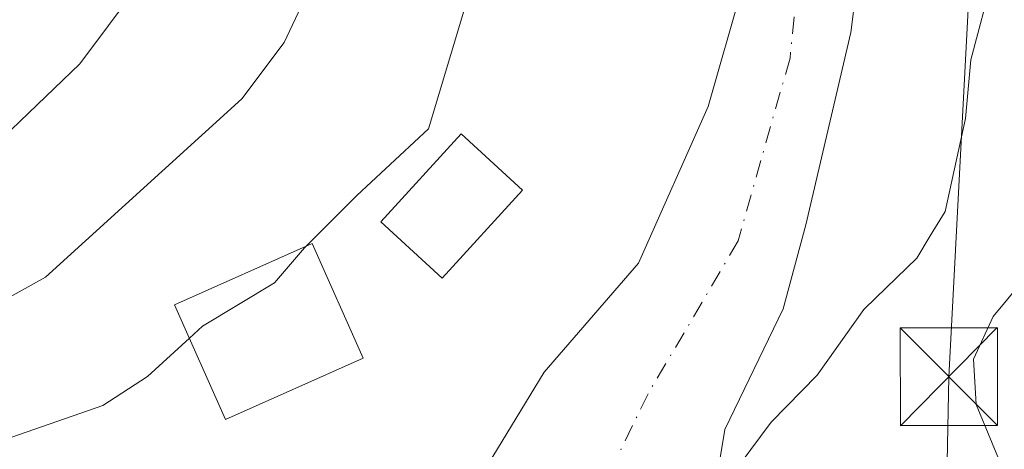
# Model space of a CAD drawing. Units: metres. Extents: x 640990 to 644436, y 4757642 to 4760028.
# Drawn here: x 642447 to 642523, y 4757770 to 4757803 of the extents above; entities that cross this region are included whole.
import ezdxf

# ---------------------------------------------------------------- set-up
doc = ezdxf.new("R2010")
doc.units = ezdxf.units.M
doc.header["$MEASUREMENT"] = 0
doc.linetypes.add('DGN Style 4', pattern=[2.6384748266838614, 1.318413404963828, -0.6592067024819142, 0.001648016756204785, -0.6592067024819142])
for name, color, linetype, lineweight in [('Arbolado forestal CxS', 92, 'Continuous', 0), ('Corriente artificial oculto Cxs', 21, 'Continuous', 13), ('Corriente natural Cxs', 4, 'Continuous', 13), ('Corriente natural eje', 4, 'DGN Style 4', 0), ('Curva de nivel normal', 30, 'Continuous', 0), ('Edificación Cxs', 1, 'Continuous', 13), ('Suelo desnudo CxS', 253, 'Continuous', 0), ('Tendido', 6, 'Continuous', 0), ('Torre de tendido puntual', 7, 'Continuous', 0)]:
    doc.layers.add(name, color=color, linetype=linetype, lineweight=lineweight)

# ---------------------------------------------------------------- blocks, each defined once
blk = doc.blocks.new('*U21')
at = {"layer": 'Suelo desnudo CxS', "color": 253, "linetype": 'Continuous', "lineweight": 0}
for points in [[(642441.1366999998, 4757736.172300001, 703.9977000000072), (642448.0107000005, 4757734.7501, 704.035799999998), (642452.244, 4757735.014699999, 704.0593999999984), (642458.3294000003, 4757737.925100001, 704.1610999999976), (642465.8800999997, 4757745.210100001, 706.4805999999954), (642467.2314999999, 4757746.8325, 706.8258999999962), (642468.8879000006, 4757748.8211, 707.0366000000067), (642469.6201, 4757749.700099999, 707.1196999999956), (642469.6227000002, 4757749.7027, 707.1198000000004), (642475.6967000002, 4757755.876599999, 706.797200000001), (642475.7001, 4757755.880100001, 706.7966000000015), (642476.6689999999, 4757757.469900001, 706.6762000000017), (642482.4101, 4757766.890100001, 706.952900000004), (642487.8101000005, 4757775.7301, 707.3695000000008), (642495.0701000001, 4757784.140100001, 707.920299999998), (642500.4401000004, 4757796.210100001, 708.3000999999931), (642503.0701000001, 4757805.470100001, 708.1272999999928)], [(642512.6070999998, 4757811.334100001, 706.8619000000036), (642511.4301000005, 4757801.9001, 706.6349000000046), (642507.9501, 4757787.090100001, 706.5807999999961), (642506.2001, 4757780.610099999, 706.537599999996), (642501.7202000003, 4757771.3201, 707.1319999999978), (642500.0201000003, 4757761.140100001, 708.7989999999991), (642495.5201000003, 4757752.780099999, 707.7878999999957), (642494.3982999995, 4757750.133199999, 707.9186000000045), (642493.7401999999, 4757748.58, 708.0528999999952), (642490.7801000001, 4757741.200099999, 708.4979000000022), (642490.7778000003, 4757741.1951, 708.4973000000027), (642490.2296000002, 4757739.9956, 708.3356000000058), (642488.8613999998, 4757737.001900001, 707.9064000000071), (642487.2701000003, 4757733.520099999, 707.5342999999993), (642486.1818000004, 4757729.7028, 706.9584000000032), (642482.9357000003, 4757723.9022, 705.5458000000073), (642482.6712999997, 4757718.081300001, 704.4741999999969), (642490.3441000005, 4757711.202199999, 704.2811999999976), (642499.6045000004, 4757705.116699999, 704.0666000000057), (642513.8920999998, 4757697.179199999, 703.9150999999983), (642521.0357999997, 4757692.4167, 704.0561000000016), (642530.2962999997, 4757687.654200001, 704.5286000000052)]]:
    blk.add_polyline3d(points, dxfattribs=at)
blk = doc.blocks.new('5TTEND')
at = {"layer": 'Corriente artificial oculto Cxs', "color": 7, "linetype": 'Continuous', "lineweight": 0}
for p, q in [((-0.375, 0.3754), (0.375, -0.3746)), ((0.3720000000000001, 0.3784000000000001), (-0.3720000000000001, -0.3776))]:
    blk.add_line(p, q, dxfattribs=at)
at = {"layer": 'Corriente artificial oculto Cxs', "color": 7, "linetype": 'Continuous', "lineweight": 0, "flags": 128}
blk.add_lwpolyline([(-0.375, -0.3746), (0.375, -0.3746), (0.375, 0.3754), (-0.375, 0.3754), (-0.3720000000000001, -0.3776)], dxfattribs=at)

msp = doc.modelspace()

# ---------------------------------------------------------------- linework, layer by layer
at = {"layer": 'Arbolado forestal CxS', "color": 92, "linetype": 'Continuous', "lineweight": 0}
for points in [[(642494.3982999995, 4757750.133199999, 707.9186000000045), (642495.5201000003, 4757752.780099999, 707.7878999999957), (642500.0201000003, 4757761.140100001, 708.7989999999991), (642501.7202000003, 4757771.3201, 707.1319999999978), (642506.2001, 4757780.610099999, 706.537599999996), (642507.9501, 4757787.090100001, 706.5807999999961), (642511.4301000005, 4757801.9001, 706.6349000000046), (642512.6070999998, 4757811.334100001, 706.8619000000036), (642508.5443000002, 4757823.963199999, 707.2556000000042), (642501.2629000006, 4757820.715600001, 708.148199999996), (642503.0701000001, 4757805.470100001, 708.1272999999928), (642500.4401000004, 4757796.210100001, 708.3000999999931), (642495.0701000001, 4757784.140100001, 707.920299999998), (642487.8101000005, 4757775.7301, 707.3695000000008), (642482.4101, 4757766.890100001, 706.952900000004), (642476.6689999999, 4757757.469900001, 706.6762000000017)], [(642632.9167, 4757754.4661, 715.2694000000047), (642626.9502999998, 4757745.7379, 713.7722000000067), (642618.0537, 4757736.610900001, 713.5151000000043), (642609.9184999998, 4757730.858899999, 714.3080999999949), (642599.6394999997, 4757725.229900001, 713.7785000000005), (642594.2456999999, 4757722.640900001, 713.3301000000066), (642585.5708999997, 4757720.533100001, 712.8850999999996), (642575.5751, 4757720.0581, 712.4572999999947), (642564.9272999996, 4757721.2411, 712.1217999999935), (642548.7620999999, 4757727.232100001, 712.0620999999956), (642536.0409000004, 4757732.2533, 711.3163000000059), (642519.8989000004, 4757739.5723, 710.7856000000029), (642519.8081, 4757739.6117, 710.781099999993), (642501.7477000002, 4757747.0919, 709.1833000000044), (642494.3982999995, 4757750.133199999, 707.9186000000045), (642495.5201000003, 4757752.780099999, 707.7878999999957), (642500.0201000003, 4757761.140100001, 708.7989999999991), (642501.7202000003, 4757771.3201, 707.1319999999978), (642506.2001, 4757780.610099999, 706.537599999996), (642507.9501, 4757787.090100001, 706.5807999999961), (642511.4301000005, 4757801.9001, 706.6349000000046), (642512.6070999998, 4757811.334100001, 706.8619000000036)], [(642503.0701000001, 4757805.470100001, 708.1272999999928), (642500.4401000004, 4757796.210100001, 708.3000999999931), (642495.0701000001, 4757784.140100001, 707.920299999998), (642487.8101000005, 4757775.7301, 707.3695000000008), (642482.4101, 4757766.890100001, 706.952900000004), (642476.6689999999, 4757757.469900001, 706.6762000000017), (642470.4830999998, 4757760.0297, 708.2192000000068), (642470.4770999998, 4757760.032099999, 708.2198000000063), (642465.7030999997, 4757762.0197, 708.4948000000004), (642465.5761000002, 4757762.0691, 708.4952000000048), (642465.4577000003, 4757762.1095, 708.4956999999995), (642450.3677000003, 4757766.899499999, 709.4471000000049), (642450.0176999997, 4757766.9879, 709.4704000000056), (642437.0493000001, 4757769.441099999, 711.1719000000013), (642436.8640999999, 4757769.4691, 711.192200000005), (642422.8913000004, 4757771.126900001, 711.045299999998), (642422.7237, 4757771.1469, 711.0495999999986), (642422.5651000004, 4757771.1611, 711.0513999999966), (642422.3702999996, 4757771.1733, 711.0466000000015), (642375.9253000002, 4757774.203700001, 711.585699999996)]]:
    msp.add_polyline3d(points, dxfattribs=at)
at = {"layer": 'Corriente natural Cxs', "color": 4, "linetype": 'Continuous', "lineweight": 13}
msp.add_polyline3d([(642493.7401000002, 4757748.58, 708.0528000000049), (642484.7187000001, 4757752.228, 706.7627999999969), (642479.5884999996, 4757754.3027, 706.1499999999943), (642475.6967000002, 4757755.876599999, 706.797200000001), (642475.7001, 4757755.880100001, 706.7966000000015), (642482.4101, 4757766.890100001, 706.952900000004), (642487.8101000005, 4757775.7301, 707.3695000000008), (642495.0701000001, 4757784.140100001, 707.920299999998), (642500.4401000004, 4757796.210100001, 708.3000999999931), (642503.0701000001, 4757805.470100001, 708.1272999999928), (642501.2629000006, 4757820.715600001, 708.148199999996), (642508.5443000002, 4757823.963199999, 707.2556000000042), (642512.6070999998, 4757811.334100001, 706.8619000000036), (642511.4301000005, 4757801.9001, 706.6349000000046), (642507.9501, 4757787.090100001, 706.5807999999961), (642506.2001, 4757780.610099999, 706.537599999996), (642501.7200999996, 4757771.3201, 707.131899999993), (642500.0201000003, 4757761.140100001, 708.7989999999991), (642495.5201000003, 4757752.780099999, 707.7878999999957)], close=True, dxfattribs=at)
for points in [[(642508.5443000002, 4757823.963199999, 707.2556000000042), (642512.6070999998, 4757811.334100001, 706.8619000000036), (642511.4301000005, 4757801.9001, 706.6349000000046), (642507.9501, 4757787.090100001, 706.5807999999961), (642506.2001, 4757780.610099999, 706.537599999996), (642501.7200999996, 4757771.3201, 707.131899999993), (642500.0201000003, 4757761.140100001, 708.7989999999991), (642495.5201000003, 4757752.780099999, 707.7878999999957), (642493.7401000002, 4757748.5799, 708.0528999999952)], [(642475.6967000002, 4757755.876599999, 706.797200000001), (642475.7001, 4757755.880100001, 706.7966000000015), (642482.4101, 4757766.890100001, 706.952900000004), (642487.8101000005, 4757775.7301, 707.3695000000008), (642495.0701000001, 4757784.140100001, 707.920299999998), (642500.4401000004, 4757796.210100001, 708.3000999999931), (642503.0701000001, 4757805.470100001, 708.1272999999928), (642501.2629000006, 4757820.715600001, 708.148199999996)]]:
    msp.add_polyline3d(points, dxfattribs=at)
at = {"layer": 'Corriente natural eje', "color": 4, "linetype": 'DGN Style 4', "lineweight": 0}
msp.add_polyline3d([(642505.2841999996, 4757822.509199999, 707.195200000002), (642507.5800999999, 4757808.550100001, 706.8938999999956), (642506.7401000002, 4757799.9301, 707.590200000006), (642502.7401000002, 4757785.850099999, 707.1505000000034), (642495.8101000005, 4757774.0801, 706.1389999999956), (642490.9801000003, 4757764.200099999, 705.8160999999964), (642484.7187000001, 4757752.228, 706.7627999999969)], dxfattribs=at)
at = {"layer": 'Curva de nivel normal', "color": 30, "linetype": 'Continuous', "lineweight": 0, "flags": 128}
for points, elevation in [([(642528.4519999997, 4757815.910399999), (642526.4600000001, 4757811.619999999), (642522.3899999997, 4757806.289999999), (642520.6799999997, 4757799.789999999), (642520.25, 4757795.27), (642518.6799999997, 4757788.119999999), (642517.5486000003, 4757786.243000001)], 710), ([(642368.4400000004, 4757788.539999999), (642384.6200000001, 4757788.25), (642393.0499999998, 4757786.800000001), (642396.8799999999, 4757784.970000001), (642400.0899999999, 4757784.24), (642407.8200000003, 4757785.300000001), (642413.1200000001, 4757785.4), (642418.9900000002, 4757785.850000001), (642424.6900000004, 4757786.039999999), (642429.4400000004, 4757786.82), (642435.0199999996, 4757787.230000001), (642442.1200000001, 4757789.980000001), (642452.04, 4757799.480000001), (642458.5899999999, 4757808.279999999)], 720), ([(642375.6600000003, 4757779.130000001), (642381.6600000003, 4757779.869999999), (642390.1600000003, 4757779.359999999), (642395.9000000004, 4757778.210000001), (642400.6100000005, 4757778.140000001), (642405.3799999999, 4757777.680000001), (642409.29, 4757777.699999999), (642413.7000000002, 4757777.470000001), (642420.5099999999, 4757776.800000001), (642426.25, 4757776.449999999), (642432.2300000006, 4757776.180000001), (642439.4400000004, 4757777.539999999), (642449.3799999999, 4757783.050000001), (642464.5, 4757796.779999999), (642467.7599999999, 4757801.130000001), (642471, 4757808)], 715), ([(642469.4724000003, 4757785.432399999), (642473.3799999999, 4757789.34), (642478.8899999997, 4757794.480000001), (642482, 4757804.859999999)], 710), ([(642517.5486000003, 4757786.243000001), (642516.5099999999, 4757784.52), (642513.3419000005, 4757781.452600001)], 710), ([(642460.4733999996, 4757778.3543), (642461.4900000002, 4757779.279999999), (642467.0300000003, 4757782.619999999), (642469.3499999996, 4757785.310000001), (642469.4724000003, 4757785.432399999)], 710), ([(642524.6399999997, 4757782.74), (642522.4000000004, 4757780.029999999), (642520.8799999999, 4757776.74), (642521.0700000003, 4757773.26), (642524.1699999999, 4757765.800000001)], 715), ([(642523.4000000004, 4757736.58), (642516.5300000003, 4757739.779999999), (642508.2000000002, 4757745.300000001), (642503.9500000002, 4757751.180000001), (642501.3799999999, 4757754.49), (642500.3600000005, 4757756.41), (642500.0800000001, 4757758.76), (642500.8399999999, 4757761.25), (642501.2999999998, 4757764.869999999), (642502.9000000004, 4757768.680000001), (642505.2999999998, 4757771.890000001), (642508.8399999999, 4757775.52), (642512.4199999999, 4757780.560000001), (642513.3419000005, 4757781.452600001)], 710), ([(642366.4299999997, 4757773.59), (642378.3799999999, 4757773.58), (642392.4699999997, 4757773.039999999), (642403.5099999999, 4757772.779999999), (642409.3399999999, 4757772.220000001), (642417.2199999997, 4757772.210000001), (642422.9199999999, 4757771.449999999), (642434.5999999996, 4757770.310000001), (642444.9900000002, 4757770.119999999), (642453.7999999998, 4757773.16), (642457.2400000002, 4757775.41), (642460.4733999996, 4757778.3543)], 710)]:
    msp.add_lwpolyline(points, dxfattribs=dict(at, elevation=elevation))
at = {"layer": 'Edificación Cxs', "color": 1, "linetype": 'Continuous', "lineweight": 13}
for points in [[(642486.1401000004, 4757789.7601, 714.1052000000054), (642479.9501, 4757782.9901, 719.152700000006), (642475.2100999998, 4757787.3201, 717.7486999999965), (642481.4001000002, 4757794.100099999, 716.4241999999941), (642486.1401000004, 4757789.7601, 714.1052000000054)], [(642473.8601000002, 4757776.8101, 719.5264000000025), (642463.2500999998, 4757772.100099999, 713.6152000000002), (642459.3300999999, 4757780.9301, 722.7842999999993), (642469.9401000004, 4757785.640100001, 720.2538999999962), (642473.8601000002, 4757776.8101, 719.5264000000025)]]:
    msp.add_polyline3d(points, dxfattribs=at)
for points in [[(642486.1401000004, 4757789.7601, 719.152700000006), (642479.9501, 4757782.9901, 719.152700000006), (642475.2100999998, 4757787.3201, 719.152700000006), (642481.4001000002, 4757794.100099999, 719.152700000006)], [(642473.8601000002, 4757776.8101, 722.7842999999993), (642463.2500999998, 4757772.100099999, 722.7842999999993), (642459.3300999999, 4757780.9301, 722.7842999999993), (642469.9401000004, 4757785.640100001, 722.7842999999993)]]:
    msp.add_3dface(points, dxfattribs=at)
at = {"layer": 'Suelo desnudo CxS', "color": 253, "linetype": 'Continuous', "lineweight": 0}
msp.add_polyline3d([(642494.3982999995, 4757750.133199999, 707.9186000000045), (642495.5201000003, 4757752.780099999, 707.7878999999957), (642500.0201000003, 4757761.140100001, 708.7989999999991), (642501.7202000003, 4757771.3201, 707.1319999999978), (642506.2001, 4757780.610099999, 706.537599999996), (642507.9501, 4757787.090100001, 706.5807999999961), (642511.4301000005, 4757801.9001, 706.6349000000046), (642512.6070999998, 4757811.334100001, 706.8619000000036), (642508.5443000002, 4757823.963199999, 707.2556000000042), (642501.2629000006, 4757820.715600001, 708.148199999996), (642503.0701000001, 4757805.470100001, 708.1272999999928), (642500.4401000004, 4757796.210100001, 708.3000999999931), (642495.0701000001, 4757784.140100001, 707.920299999998), (642487.8101000005, 4757775.7301, 707.3695000000008), (642482.4101, 4757766.890100001, 706.952900000004), (642476.6689999999, 4757757.469900001, 706.6762000000017)], dxfattribs=at)
at = {"layer": 'Tendido', "color": 6, "linetype": 'Continuous', "lineweight": 0, "extrusion": (0.8934343222601292, -0.04263042036473336, 0.4471663662073768), "elevation": 371542.9743597186, "flags": 128}
msp.add_lwpolyline([(4783030.251758246, -184946.241513045), (4782991.601921476, -184945.8185719528), (4782889.268407178, -184952.2223897747)], dxfattribs=at)

# ---------------------------------------------------------------- block references
at = {"layer": 'Suelo desnudo CxS', "color": 253, "linetype": 'Continuous', "lineweight": 0}
msp.add_blockref('*U21', (0, 0), dxfattribs=at)
at = {"layer": 'Torre de tendido puntual', "color": 7, "linetype": 'Continuous', "lineweight": 0, "xscale": 10, "yscale": 10, "zscale": 10}
msp.add_blockref('5TTEND', (642518.9764, 4757775.3891, 716.5856000000058), dxfattribs=at)

doc.saveas('drawing.dxf')
